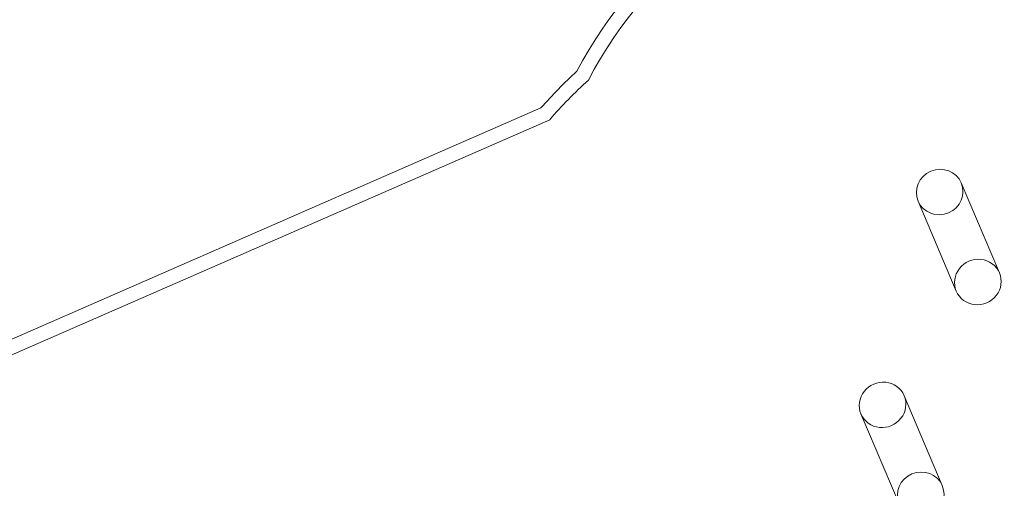
# Model space of a CAD drawing. Units: millimetres. Extents: x 8319 to 23145, y -3751 to 5718.
# Drawn here: x 10283 to 13712, y -446 to 1186 of the extents above; entities that cross this region are included whole.
import ezdxf

# ---------------------------------------------------------------- set-up
doc = ezdxf.new("R2010")
doc.units = ezdxf.units.MM

# ---------------------------------------------------------------- blocks, each defined once
blk = doc.blocks.new('A$C5787cb6f')
at = {"color": 0, "linetype": 'Continuous', "lineweight": 0}
for p, q in [((12098.4, 878.8), (9423.8, -291)), ((9443.9, -336.8), (12128.7, 837.5)), ((13561.6, 617.4), (13694.5, 304.1)), ((13411.3, 553.7), (13544.3, 240.4)), ((13362.7, -123.7), (13495.6, -437)), ((13212.5, -187.4), (13345.4, -500.7))]:
    blk.add_line(p, q, dxfattribs=at)
for centre, radius, start, end in [((13623.7, 262.7), 1585.7, 101.9821, 152.0301), ((13623.7, 262.7), 1535.7, 101.3618, 152.353), ((13295.3, -167.8), 1590, 132.3979, 138.8342), ((13295.3, -167.8), 1540, 132.0759, 139.2471)]:
    blk.add_arc(centre, radius, start, end, dxfattribs=at)
at = {"color": 0, "linetype": 'Continuous', "lineweight": 0, "extrusion": (0, 0, -1)}
for centre, major_axis, start_param, end_param in [((13486.5, 585.6), (75.1, 31.9), -4.712389, 1.570796), ((13287.6, -155.5), (-75.1, -31.9), 0, 3.141593), ((13287.6, -155.5), (75.1, 31.9), 0, 3.141593)]:
    blk.add_ellipse(centre, major_axis=major_axis, ratio=0.965926, start_param=start_param, end_param=end_param, dxfattribs=at)
at = {"color": 0, "linetype": 'Continuous', "lineweight": 0}
for centre, major_axis, start_param, end_param in [((13619.4, 272.2), (75.1, 31.9), 0, 3.141593), ((13619.4, 272.2), (-75.1, -31.9), 0, 3.141593), ((13420.5, -468.8), (75.1, 31.9), -4.712389, 1.570796)]:
    blk.add_ellipse(centre, major_axis=major_axis, ratio=0.965926, start_param=start_param, end_param=end_param, dxfattribs=at)

msp = doc.modelspace()

# ---------------------------------------------------------------- block references
msp.add_blockref('A$C5787cb6f', (0, 0))

doc.saveas('drawing.dxf')
